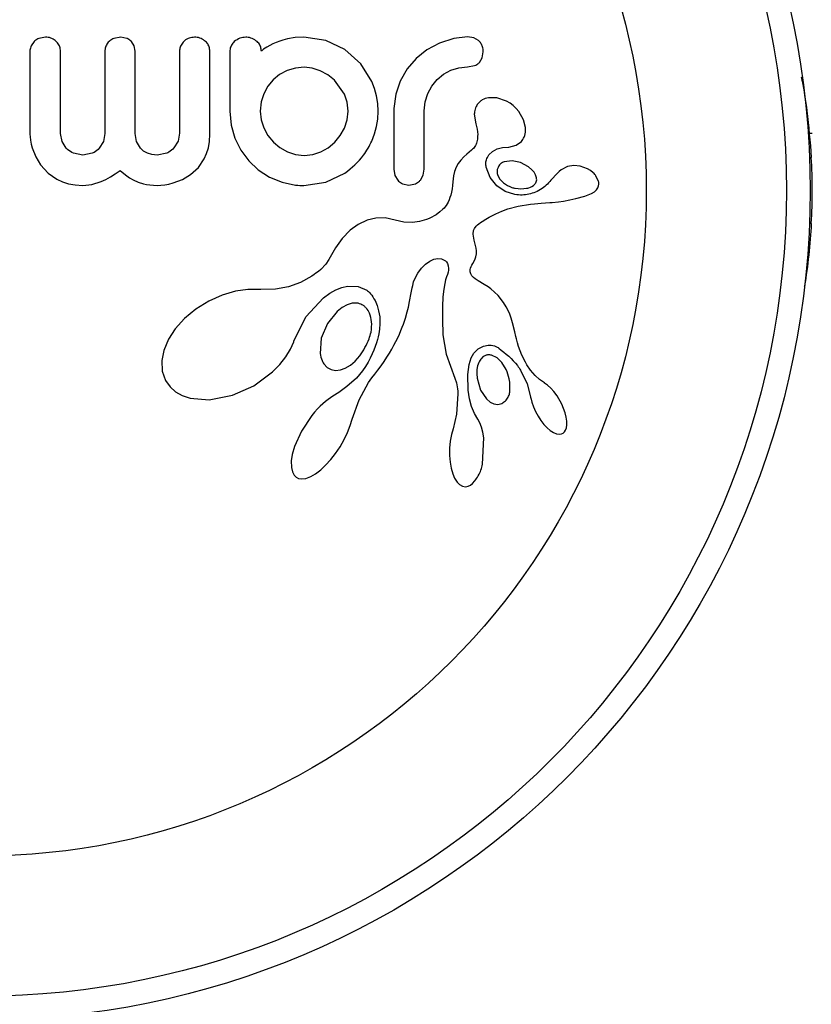
# Model space of a CAD drawing. Units: millimetres. Extents: x 125 to 567, y 118 to 714.
# Drawn here: x 372 to 375, y 419 to 423 of the extents above; entities that cross this region are included whole.
import ezdxf

# ---------------------------------------------------------------- set-up
doc = ezdxf.new("R2010")
doc.units = ezdxf.units.MM
doc.layers.add('CONTOUR', color=7, linetype='Continuous')

msp = doc.modelspace()

# ---------------------------------------------------------------- linework, layer by layer
at = {"layer": 'CONTOUR'}
for p, q in [((372.52, 422.58582), (372.50991, 422.57122)), ((372.5577, 422.59978), (372.53609, 422.59591)), ((372.80535, 422.59978), (372.78288, 422.59586)), ((372.82508, 422.59597), (372.80535, 422.59978)), ((372.84935, 422.5714), (372.8401, 422.58582)), ((373.31629, 422.58234), (373.30505, 422.5776)), ((373.32822, 422.58667), (373.31629, 422.58234)), ((373.33824, 422.58995), (373.32822, 422.58667)), ((373.35337, 422.5947), (373.33824, 422.58995)), ((373.37864, 422.59843), (373.35337, 422.5947)), ((373.40773, 422.59978), (373.37864, 422.59843)), ((373.47986, 422.58911), (373.40773, 422.59978)), ((373.54263, 422.55897), (373.47986, 422.58911)), ((373.85317, 422.58063), (373.81166, 422.55798)), ((373.90024, 422.59585), (373.85317, 422.58063)), ((373.94628, 422.60077), (373.90024, 422.59585)), ((373.96636, 422.59751), (373.94628, 422.60077)), ((373.98165, 422.58896), (373.96636, 422.59751)), ((372.85266, 422.55396), (372.84935, 422.5714)), ((373.27128, 422.55732), (373.26785, 422.5537)), ((373.27518, 422.56068), (373.27128, 422.55732)), ((373.27984, 422.56397), (373.27518, 422.56068)), ((373.28596, 422.56753), (373.27984, 422.56397)), ((373.30505, 422.5776), (373.28596, 422.56753)), ((373.59451, 422.51196), (373.54263, 422.55897)), ((373.81166, 422.55798), (373.77667, 422.52976)), ((373.99415, 422.53182), (373.99763, 422.55144)), ((373.77667, 422.52976), (373.74745, 422.49569)), ((373.98499, 422.51696), (373.99415, 422.53182)), ((373.35288, 422.49005), (373.32772, 422.47664)), ((373.38025, 422.49834), (373.35288, 422.49005)), ((373.40877, 422.50114), (373.38025, 422.49834)), ((373.43519, 422.49828), (373.40877, 422.50114)), ((373.46161, 422.48953), (373.43519, 422.49828)), ((373.48593, 422.47599), (373.46161, 422.48953)), ((373.63122, 422.45382), (373.59451, 422.51196)), ((373.74745, 422.49569), (373.72432, 422.45578)), ((373.86718, 422.47771), (373.89142, 422.49105)), ((373.89142, 422.49105), (373.91764, 422.49926)), ((373.91764, 422.49926), (373.94628, 422.50212)), ((373.94628, 422.50212), (373.96923, 422.50637)), ((373.30658, 422.45932), (373.28914, 422.43831)), ((373.32772, 422.47664), (373.30658, 422.45932)), ((373.50789, 422.45833), (373.48593, 422.47599)), ((373.54061, 422.41254), (373.50789, 422.45833)), ((373.64019, 422.43094), (373.63122, 422.45382)), ((373.72432, 422.45578), (373.70953, 422.41253)), ((373.82867, 422.43925), (373.84614, 422.46036)), ((373.84614, 422.46036), (373.86718, 422.47771)), ((373.28914, 422.43831), (373.27537, 422.41353)), ((373.64683, 422.40695), (373.64019, 422.43094)), ((373.81492, 422.41456), (373.82867, 422.43925)), ((373.26686, 422.3868), (373.2638, 422.35617)), ((373.27537, 422.41353), (373.26686, 422.3868)), ((373.54958, 422.38564), (373.54061, 422.41254)), ((373.5527, 422.35617), (373.54958, 422.38564)), ((373.65095, 422.38208), (373.64683, 422.40695)), ((373.70953, 422.41253), (373.7037, 422.36519)), ((373.80336, 422.35718), (373.80641, 422.38772)), ((373.80641, 422.38772), (373.81492, 422.41456)), ((374.04196, 422.40061), (374.01452, 422.40081)), ((374.07363, 422.38956), (374.04196, 422.40061)), ((374.0857, 422.38238), (374.07363, 422.38956)), ((373.16415, 422.35617), (373.16841, 422.31056)), ((373.2638, 422.35617), (373.26669, 422.32846)), ((373.54975, 422.32765), (373.5527, 422.35617)), ((373.65093, 422.33026), (373.65235, 422.35617)), ((373.65235, 422.35617), (373.65095, 422.38208)), ((374.09579, 422.37477), (374.0857, 422.38238)), ((374.1054, 422.36583), (374.09579, 422.37477)), ((374.1141, 422.35586), (374.1054, 422.36583)), ((374.13021, 422.3286), (374.1141, 422.35586)), ((373.26669, 422.32846), (373.27537, 422.30128)), ((373.54113, 422.30079), (373.54975, 422.32765)), ((373.64683, 422.30583), (373.65093, 422.33026)), ((373.96806, 422.34652), (373.97354, 422.31499)), ((374.13669, 422.30251), (374.13021, 422.3286)), ((373.16841, 422.31056), (373.18075, 422.26811)), ((373.27537, 422.30128), (373.28922, 422.27626)), ((373.52735, 422.27611), (373.54113, 422.30079)), ((373.64034, 422.28248), (373.64683, 422.30583)), ((373.97354, 422.31499), (373.97332, 422.3151)), ((372.50637, 422.2807), (372.50677, 422.27179)), ((372.50677, 422.27179), (372.50816, 422.26071)), ((372.50816, 422.26071), (372.51058, 422.24848)), ((372.61193, 422.25712), (372.60703, 422.28369)), ((372.6257, 422.23482), (372.61193, 422.25712)), ((372.74812, 422.25715), (372.73446, 422.23482)), ((372.75298, 422.28369), (372.74812, 422.25715)), ((372.85737, 422.2564), (372.85266, 422.28369)), ((372.87002, 422.23482), (372.85737, 422.2564)), ((372.9938, 422.25825), (372.98022, 422.23566)), ((372.99859, 422.28466), (372.9938, 422.25825)), ((373.09327, 422.23628), (373.09693, 422.25729)), ((373.09693, 422.25729), (373.09824, 422.2807)), ((373.18075, 422.26811), (373.20054, 422.22839)), ((373.28922, 422.27626), (373.30711, 422.25502)), ((373.50939, 422.25449), (373.52735, 422.27611)), ((373.63122, 422.25848), (373.64034, 422.28248)), ((374.10551, 422.24457), (374.12283, 422.257)), ((375.07977, 422.28341), (375.06914, 422.28341)), ((372.51058, 422.24848), (372.51405, 422.23567)), ((372.51405, 422.23567), (372.5258, 422.20597)), ((372.88028, 422.22548), (372.87002, 422.23482)), ((372.89258, 422.21846), (372.88028, 422.22548)), ((373.08747, 422.21719), (373.09327, 422.23628)), ((373.20054, 422.22839), (373.22604, 422.1936)), ((373.30711, 422.25502), (373.32845, 422.23748)), ((373.32845, 422.23748), (373.35337, 422.2233)), ((373.46362, 422.22275), (373.48766, 422.23633)), ((373.48766, 422.23633), (373.50939, 422.25449)), ((373.95879, 422.22812), (373.94344, 422.21556)), ((374.0275, 422.22363), (374.04336, 422.23224)), ((374.04336, 422.23224), (374.06058, 422.23697)), ((374.06058, 422.23697), (374.08181, 422.23867)), ((374.08165, 422.23876), (374.10551, 422.24457)), ((374.0817, 422.23876), (374.08165, 422.23876)), ((374.08181, 422.23867), (374.0817, 422.23876)), ((372.5258, 422.20597), (372.54135, 422.17996)), ((372.68054, 422.21222), (372.64912, 422.21844)), ((372.71127, 422.2184), (372.68054, 422.21222)), ((372.90734, 422.21391), (372.89258, 422.21846)), ((372.92514, 422.21222), (372.90734, 422.21391)), ((372.9566, 422.21864), (372.92514, 422.21222)), ((373.06046, 422.17187), (373.07967, 422.19978)), ((373.07967, 422.19978), (373.08747, 422.21719)), ((373.22604, 422.1936), (373.25728, 422.16396)), ((373.35337, 422.2233), (373.38022, 422.21428)), ((373.38022, 422.21428), (373.40877, 422.21119)), ((373.40877, 422.21119), (373.43725, 422.21416)), ((373.43725, 422.21416), (373.46362, 422.22275)), ((373.92328, 422.19545), (373.91555, 422.18499)), ((373.93399, 422.20696), (373.92328, 422.19545)), ((373.94344, 422.21556), (373.93399, 422.20696)), ((374.01627, 422.21275), (374.0275, 422.22363)), ((374.09291, 422.19321), (374.06651, 422.19001)), ((374.12014, 422.18744), (374.09291, 422.19321)), ((375.07674, 422.20424), (375.07084, 422.20185)), ((372.54135, 422.17996), (372.56593, 422.15269)), ((372.78712, 422.15005), (372.80331, 422.16188)), ((372.80331, 422.16188), (372.82111, 422.14681)), ((373.03429, 422.14805), (373.06046, 422.17187)), ((373.25728, 422.16396), (373.29449, 422.13972)), ((373.7037, 422.16559), (373.70719, 422.14519)), ((373.79999, 422.14594), (373.80336, 422.16559)), ((373.90872, 422.17251), (373.90352, 422.15864)), ((373.91555, 422.18499), (373.90872, 422.17251)), ((374.02078, 422.13851), (374.00713, 422.17254)), ((374.1464, 422.1734), (374.12014, 422.18744)), ((374.15741, 422.16419), (374.1464, 422.1734)), ((374.16459, 422.15595), (374.15741, 422.16419)), ((374.25434, 422.16421), (374.24679, 422.15818)), ((374.27418, 422.17447), (374.25434, 422.16421)), ((374.29506, 422.17837), (374.27418, 422.17447)), ((374.31643, 422.17617), (374.29506, 422.17837)), ((374.34065, 422.16717), (374.31643, 422.17617)), ((374.35053, 422.16127), (374.34065, 422.16717)), ((374.35932, 422.15425), (374.35053, 422.16127)), ((372.56593, 422.15269), (372.59471, 422.13258)), ((372.59471, 422.13258), (372.61304, 422.1242)), ((372.7409, 422.12488), (372.75596, 422.13164)), ((372.75596, 422.13164), (372.77185, 422.1403)), ((372.77185, 422.1403), (372.78712, 422.15005)), ((372.82111, 422.14681), (372.83371, 422.13779)), ((372.83371, 422.13779), (372.84582, 422.13067)), ((372.84582, 422.13067), (372.86215, 422.12331)), ((372.97761, 422.12061), (373.00814, 422.13243)), ((373.00814, 422.13243), (373.03429, 422.14805)), ((373.29449, 422.13972), (373.33571, 422.12263)), ((373.47993, 422.12309), (373.54263, 422.1528)), ((373.70719, 422.14519), (373.71652, 422.12925)), ((373.79079, 422.12999), (373.79999, 422.14594)), ((373.90006, 422.1435), (373.89793, 422.12429)), ((373.90352, 422.15864), (373.90006, 422.1435)), ((374.04262, 422.11143), (374.02078, 422.13851)), ((374.04436, 422.14859), (374.0509, 422.13464)), ((374.0509, 422.13464), (374.06419, 422.1206)), ((374.16981, 422.14696), (374.16459, 422.15595)), ((374.17282, 422.13769), (374.16981, 422.14696)), ((374.22409, 422.13358), (374.22402, 422.13361)), ((374.23708, 422.14865), (374.22409, 422.13358)), ((374.24679, 422.15818), (374.23708, 422.14865)), ((374.36238, 422.15128), (374.35932, 422.15425)), ((374.36505, 422.14838), (374.36238, 422.15128)), ((374.36704, 422.14597), (374.36505, 422.14838)), ((374.36844, 422.14403), (374.36704, 422.14597)), ((374.3768, 422.12578), (374.36844, 422.14403)), ((372.61304, 422.1242), (372.63316, 422.11796)), ((372.63316, 422.11796), (372.65554, 422.11397)), ((372.65554, 422.11397), (372.68054, 422.11255)), ((372.68054, 422.11255), (372.70964, 422.1155)), ((372.70964, 422.1155), (372.7409, 422.12488)), ((372.86215, 422.12331), (372.87973, 422.11781)), ((372.87973, 422.11781), (372.88998, 422.1156)), ((372.88998, 422.1156), (372.90085, 422.11396)), ((372.90085, 422.11396), (372.91258, 422.11292)), ((372.91258, 422.11292), (372.92514, 422.11255)), ((372.92514, 422.11255), (372.93691, 422.11301)), ((372.93691, 422.11301), (372.94988, 422.11447)), ((372.94988, 422.11447), (372.96372, 422.11702)), ((372.96372, 422.11702), (372.97761, 422.12061)), ((373.33571, 422.12263), (373.37955, 422.11356)), ((373.37955, 422.11356), (373.38777, 422.11276)), ((373.38777, 422.11276), (373.39366, 422.11255)), ((373.40773, 422.11255), (373.47993, 422.12309)), ((373.73221, 422.11785), (373.75304, 422.11356)), ((373.75304, 422.11356), (373.77468, 422.11807)), ((373.8953, 422.10069), (373.89326, 422.09037)), ((373.89687, 422.11197), (373.8953, 422.10069)), ((373.89793, 422.12429), (373.89687, 422.11197)), ((374.0697, 422.09296), (374.04262, 422.11143)), ((374.14778, 422.10472), (374.15245, 422.10645)), ((374.15245, 422.10645), (374.15781, 422.10913)), ((374.15781, 422.10913), (374.16231, 422.11209)), ((374.36336, 422.09184), (374.36984, 422.09763)), ((374.36984, 422.09763), (374.37457, 422.10441)), ((374.37457, 422.10441), (374.37716, 422.11157)), ((373.88504, 422.06469), (373.88187, 422.05788)), ((373.88808, 422.07245), (373.88504, 422.06469)), ((373.89082, 422.08093), (373.88808, 422.07245)), ((373.89326, 422.09037), (373.89082, 422.08093)), ((374.10145, 422.08252), (374.0697, 422.09296)), ((374.26184, 422.06095), (374.28252, 422.06458)), ((374.28252, 422.06458), (374.30196, 422.06899)), ((374.30196, 422.06899), (374.33129, 422.07715)), ((374.33129, 422.07715), (374.34294, 422.08142)), ((374.34294, 422.08142), (374.35392, 422.08625)), ((374.35392, 422.08625), (374.36336, 422.09184)), ((373.86514, 422.03388), (373.85506, 422.02509)), ((373.86845, 422.03751), (373.86514, 422.03388)), ((373.87167, 422.04148), (373.86845, 422.03751)), ((373.87515, 422.04634), (373.87167, 422.04148)), ((373.87848, 422.05165), (373.87515, 422.04634)), ((373.88187, 422.05788), (373.87848, 422.05165)), ((374.05896, 422.02824), (374.07896, 422.03558)), ((374.07896, 422.03558), (374.1124, 422.04453)), ((374.1124, 422.04453), (374.15276, 422.05091)), ((374.15276, 422.05091), (374.16639, 422.05224)), ((374.16639, 422.05224), (374.18829, 422.05395)), ((374.18829, 422.05395), (374.21638, 422.05598)), ((374.21638, 422.05598), (374.2243, 422.05662)), ((374.2243, 422.05662), (374.24498, 422.0587)), ((374.24498, 422.0587), (374.26184, 422.06095)), ((373.61526, 421.99827), (373.58576, 421.98402)), ((373.64438, 422.00527), (373.61526, 421.99827)), ((373.67527, 422.00546), (373.64438, 422.00527)), ((373.70751, 421.99819), (373.67527, 422.00546)), ((373.73628, 421.99131), (373.70751, 421.99819)), ((373.81115, 422.00027), (373.78793, 421.99335)), ((373.82007, 422.00397), (373.81115, 422.00027)), ((373.82888, 422.00823), (373.82007, 422.00397)), ((373.83579, 422.01202), (373.82888, 422.00823)), ((373.84242, 422.01605), (373.83579, 422.01202)), ((373.85506, 422.02509), (373.84242, 422.01605)), ((373.99451, 421.99431), (374.006, 422.00148)), ((374.006, 422.00148), (374.01708, 422.00795)), ((374.01708, 422.00795), (374.02798, 422.01387)), ((374.02798, 422.01387), (374.03859, 422.0192)), ((374.03859, 422.0192), (374.05896, 422.02824)), ((373.55988, 421.96478), (373.53352, 421.93761)), ((373.58576, 421.98402), (373.55988, 421.96478)), ((373.76495, 421.99017), (373.73628, 421.99131)), ((373.78793, 421.99335), (373.76495, 421.99017)), ((373.96568, 421.96386), (373.96901, 421.97132)), ((373.96901, 421.97132), (373.97472, 421.97898)), ((373.97472, 421.97898), (373.97842, 421.98268)), ((373.97842, 421.98268), (373.98308, 421.9866)), ((373.98308, 421.9866), (373.9882, 421.99031)), ((373.9882, 421.99031), (373.99451, 421.99431)), ((375.07084, 421.98996), (375.07674, 421.98758)), ((373.53352, 421.93761), (373.51122, 421.90728)), ((373.96427, 421.95235), (373.96568, 421.96386)), ((373.96745, 421.93272), (373.96427, 421.95235)), ((373.97385, 421.90653), (373.96745, 421.93272)), ((373.51122, 421.90728), (373.48953, 421.86922)), ((373.97504, 421.89785), (373.97385, 421.90653)), ((373.48953, 421.86922), (373.47953, 421.85353)), ((373.82156, 421.86334), (373.8355, 421.86947)), ((373.8355, 421.86947), (373.84791, 421.87188)), ((373.84791, 421.87188), (373.86002, 421.87098)), ((373.86002, 421.87098), (373.86949, 421.86707)), ((373.96965, 421.86747), (373.97328, 421.87808)), ((373.97328, 421.87808), (373.97489, 421.88768)), ((373.97489, 421.88768), (373.97504, 421.89785)), ((373.46274, 421.83588), (373.4557, 421.82994)), ((373.47953, 421.85353), (373.46274, 421.83588)), ((373.78242, 421.82395), (373.79468, 421.8407)), ((373.79468, 421.8407), (373.80808, 421.85398)), ((373.80808, 421.85398), (373.82156, 421.86334)), ((373.86949, 421.86707), (373.87312, 421.86462)), ((373.87312, 421.86462), (373.8768, 421.86078)), ((373.8768, 421.86078), (373.8798, 421.85595)), ((373.8798, 421.85595), (373.88235, 421.84846)), ((373.88235, 421.84846), (373.88322, 421.83906)), ((373.88322, 421.83906), (373.88283, 421.83338)), ((373.95444, 421.82825), (373.95486, 421.83633)), ((373.95486, 421.83633), (373.95597, 421.84059)), ((373.95597, 421.84059), (373.95787, 421.84556)), ((373.95787, 421.84556), (373.96027, 421.85045)), ((373.96027, 421.85045), (373.96367, 421.85625)), ((373.96367, 421.85625), (373.96965, 421.86747)), ((373.43383, 421.81416), (373.39612, 421.79322)), ((373.44177, 421.81956), (373.43383, 421.81416)), ((373.44731, 421.82351), (373.44177, 421.81956)), ((373.4557, 421.82994), (373.44731, 421.82351)), ((373.76855, 421.79536), (373.77152, 421.80321)), ((373.77152, 421.80321), (373.78242, 421.82395)), ((373.87705, 421.81196), (373.87377, 421.80177)), ((373.87988, 421.81993), (373.87705, 421.81196)), ((373.88173, 421.82691), (373.87988, 421.81993)), ((373.88283, 421.83338), (373.88173, 421.82691)), ((373.95623, 421.82129), (373.95444, 421.82825)), ((373.95959, 421.81568), (373.95623, 421.82129)), ((373.96573, 421.80926), (373.95959, 421.81568)), ((373.97137, 421.80486), (373.96573, 421.80926)), ((373.98136, 421.79831), (373.97137, 421.80486)), ((373.22356, 421.7707), (373.18202, 421.76449)), ((373.26092, 421.77061), (373.22356, 421.7707)), ((373.26626, 421.77032), (373.26092, 421.77061)), ((373.31404, 421.77136), (373.26626, 421.77032)), ((373.35675, 421.7791), (373.31404, 421.77136)), ((373.39612, 421.79322), (373.35675, 421.7791)), ((373.51258, 421.76892), (373.53259, 421.77666)), ((373.53259, 421.77666), (373.5511, 421.78087)), ((373.5511, 421.78087), (373.5864, 421.77995)), ((373.5864, 421.77995), (373.61482, 421.76806)), ((373.76064, 421.75972), (373.76363, 421.77574)), ((373.76363, 421.77574), (373.76538, 421.78387)), ((373.76538, 421.78387), (373.76855, 421.79536)), ((373.86777, 421.77153), (373.86511, 421.74656)), ((373.87084, 421.78962), (373.86777, 421.77153)), ((373.87377, 421.80177), (373.87084, 421.78962)), ((374.00109, 421.78657), (373.98136, 421.79831)), ((374.01356, 421.77867), (374.00109, 421.78657)), ((374.02289, 421.77213), (374.01356, 421.77867)), ((374.04683, 421.75079), (374.02289, 421.77213)), ((373.13893, 421.75168), (373.09512, 421.73193)), ((373.18202, 421.76449), (373.13893, 421.75168)), ((373.41383, 421.68033), (373.47177, 421.74313)), ((373.47177, 421.74313), (373.49274, 421.75808)), ((373.49274, 421.75808), (373.51258, 421.76892)), ((373.61482, 421.76806), (373.61726, 421.76623)), ((373.61726, 421.76623), (373.62036, 421.76347)), ((373.62036, 421.76347), (373.62359, 421.76018)), ((373.62359, 421.76018), (373.62708, 421.75616)), ((373.62708, 421.75616), (373.63072, 421.75144)), ((373.63072, 421.75144), (373.63435, 421.74616)), ((373.63435, 421.74616), (373.63807, 421.74007)), ((373.63807, 421.74007), (373.64158, 421.73353)), ((373.75532, 421.7306), (373.76064, 421.75972)), ((373.86511, 421.74656), (373.86338, 421.7138)), ((374.06462, 421.72756), (374.04683, 421.75079)), ((373.09512, 421.73193), (373.05204, 421.70518)), ((373.53358, 421.7114), (373.51646, 421.69801)), ((373.54949, 421.71992), (373.53358, 421.7114)), ((373.56584, 421.7248), (373.54949, 421.71992)), ((373.58026, 421.72558), (373.56584, 421.7248)), ((373.64158, 421.73353), (373.64834, 421.71775)), ((373.64834, 421.71775), (373.65341, 421.70057)), ((373.74745, 421.69633), (373.75144, 421.71246)), ((373.75144, 421.71246), (373.75532, 421.7306)), ((373.86338, 421.7138), (373.86313, 421.67231)), ((374.07267, 421.71375), (374.06462, 421.72756)), ((374.07931, 421.70067), (374.07267, 421.71375)), ((373.01533, 421.6749), (372.98442, 421.64096)), ((373.05204, 421.70518), (373.01533, 421.6749)), ((373.37484, 421.5999), (373.41383, 421.68033)), ((373.51646, 421.69801), (373.48469, 421.65876)), ((373.65341, 421.70057), (373.65684, 421.67983)), ((373.65684, 421.67983), (373.65765, 421.65763)), ((373.73507, 421.65677), (373.74168, 421.67637)), ((373.74168, 421.67637), (373.74745, 421.69633)), ((374.08457, 421.68866), (374.07931, 421.70067)), ((374.08916, 421.67633), (374.08457, 421.68866)), ((374.09381, 421.66092), (374.08916, 421.67633)), ((373.48469, 421.65876), (373.46474, 421.61069)), ((373.65765, 421.65763), (373.65632, 421.63979)), ((373.72658, 421.63495), (373.73099, 421.64589)), ((373.73099, 421.64589), (373.73507, 421.65677)), ((373.86313, 421.67231), (373.86489, 421.62116)), ((374.1011, 421.63092), (374.09381, 421.66092)), ((372.98442, 421.64096), (372.96211, 421.6071)), ((373.46474, 421.61069), (373.46074, 421.55999)), ((373.6519, 421.61507), (373.64949, 421.60543)), ((373.65389, 421.62443), (373.6519, 421.61507)), ((373.65526, 421.63229), (373.65389, 421.62443)), ((373.65632, 421.63979), (373.65526, 421.63229)), ((373.71023, 421.59954), (373.71622, 421.61174)), ((373.71622, 421.61174), (373.7216, 421.62342)), ((373.7216, 421.62342), (373.72658, 421.63495)), ((373.86489, 421.62116), (373.87519, 421.55807)), ((374.10452, 421.616), (374.1011, 421.63092)), ((374.10656, 421.60765), (374.10452, 421.616)), ((372.96211, 421.6071), (372.94631, 421.57005)), ((373.36326, 421.57396), (373.37425, 421.5983)), ((373.37425, 421.5983), (373.37432, 421.59823)), ((373.37432, 421.59823), (373.37484, 421.5999)), ((373.64251, 421.58324), (373.63777, 421.57086)), ((373.64627, 421.59443), (373.64251, 421.58324)), ((373.64949, 421.60543), (373.64627, 421.59443)), ((373.69662, 421.57425), (373.70374, 421.58712)), ((373.70374, 421.58712), (373.71023, 421.59954)), ((373.98099, 421.57501), (373.99818, 421.58403)), ((374.11021, 421.59437), (374.10656, 421.60765)), ((374.11395, 421.58255), (374.11021, 421.59437)), ((374.11904, 421.56858), (374.11395, 421.58255)), ((372.94631, 421.57005), (372.9398, 421.53658)), ((373.32835, 421.52386), (373.34763, 421.54844)), ((373.34763, 421.54844), (373.36326, 421.57396)), ((373.57609, 421.53485), (373.59137, 421.55189)), ((373.6258, 421.54483), (373.61844, 421.53124)), ((373.63236, 421.55836), (373.6258, 421.54483)), ((373.63777, 421.57086), (373.63236, 421.55836)), ((373.67148, 421.53359), (373.68053, 421.54751)), ((373.68053, 421.54751), (373.68891, 421.56108)), ((373.68891, 421.56108), (373.69662, 421.57425)), ((373.87519, 421.55807), (373.9044, 421.4789)), ((373.95132, 421.52418), (373.9583, 421.54556)), ((373.9583, 421.54556), (373.96705, 421.56095)), ((373.96705, 421.56095), (373.98099, 421.57501)), ((374.04339, 421.54525), (374.02499, 421.55433)), ((374.05888, 421.53005), (374.04339, 421.54525)), ((374.12494, 421.55451), (374.11904, 421.56858)), ((374.12846, 421.54689), (374.12494, 421.55451)), ((374.13232, 421.53905), (374.12846, 421.54689)), ((372.9398, 421.53658), (372.94185, 421.50182)), ((373.30463, 421.49952), (373.32835, 421.52386)), ((373.47276, 421.52625), (373.48393, 421.51412)), ((373.48393, 421.51412), (373.49695, 421.50694)), ((373.52755, 421.50611), (373.54319, 421.51163)), ((373.54319, 421.51163), (373.5604, 421.52175)), ((373.5604, 421.52175), (373.57609, 421.53485)), ((373.60976, 421.51681), (373.60014, 421.50236)), ((373.61844, 421.53124), (373.60976, 421.51681)), ((373.65119, 421.50464), (373.66171, 421.51931)), ((373.66171, 421.51931), (373.67148, 421.53359)), ((373.94688, 421.49051), (373.95132, 421.52418)), ((373.97904, 421.51957), (373.97662, 421.50689)), ((373.98282, 421.53018), (373.97904, 421.51957)), ((374.07277, 421.50724), (374.05888, 421.53005)), ((374.13656, 421.53091), (374.13232, 421.53905)), ((374.14123, 421.52245), (374.13656, 421.53091)), ((374.15315, 421.5045), (374.14123, 421.52245)), ((372.94185, 421.50182), (372.95273, 421.4714)), ((373.24326, 421.45397), (373.30463, 421.49952)), ((373.49695, 421.50694), (373.51097, 421.50439)), ((373.51097, 421.50439), (373.52755, 421.50611)), ((373.60014, 421.50236), (373.58055, 421.47892)), ((373.62028, 421.46465), (373.63064, 421.47926)), ((373.63064, 421.47926), (373.64085, 421.49198)), ((373.64085, 421.49198), (373.65119, 421.50464)), ((373.94834, 421.43942), (373.94688, 421.49051)), ((373.97662, 421.50689), (373.97593, 421.49328)), ((373.97593, 421.49328), (373.97708, 421.47824)), ((374.12021, 421.50477), (374.14219, 421.45996)), ((374.1683, 421.48737), (374.15315, 421.5045)), ((374.18285, 421.47446), (374.1683, 421.48737)), ((372.95273, 421.4714), (372.96719, 421.45063)), ((372.96719, 421.45063), (372.98551, 421.43421)), ((373.17294, 421.42227), (373.24326, 421.45397)), ((373.549, 421.45084), (373.52302, 421.43198)), ((373.58055, 421.47892), (373.549, 421.45084)), ((373.58889, 421.40771), (373.62028, 421.46465)), ((373.9044, 421.4789), (373.90934, 421.46311)), ((373.90934, 421.46311), (373.91092, 421.457)), ((373.91092, 421.457), (373.91212, 421.45067)), ((373.91212, 421.45067), (373.91303, 421.44381)), ((373.97708, 421.47824), (373.98849, 421.4391)), ((374.14219, 421.45996), (374.15425, 421.41347)), ((374.19905, 421.46289), (374.18285, 421.47446)), ((374.19905, 421.46268), (374.19905, 421.46289)), ((374.20874, 421.45603), (374.19905, 421.46268)), ((374.21963, 421.44629), (374.20874, 421.45603)), ((372.98551, 421.43421), (373.00663, 421.42224)), ((373.00663, 421.42224), (373.03367, 421.41306)), ((373.09603, 421.40738), (373.17294, 421.42227)), ((373.50327, 421.41924), (373.49521, 421.41403)), ((373.52302, 421.43198), (373.50327, 421.41924)), ((373.91392, 421.42673), (373.9099, 421.36081)), ((373.91303, 421.44381), (373.91364, 421.43607)), ((373.91364, 421.43607), (373.91392, 421.42673)), ((373.95255, 421.41096), (373.94834, 421.43942)), ((373.98849, 421.4391), (374.00777, 421.41051)), ((374.22983, 421.43502), (374.21963, 421.44629)), ((374.2402, 421.42115), (374.22983, 421.43502)), ((374.2564, 421.39292), (374.2402, 421.42115)), ((373.03367, 421.41306), (373.09603, 421.40738)), ((373.46074, 421.3863), (373.45182, 421.37742)), ((373.46996, 421.39467), (373.46074, 421.3863)), ((373.47853, 421.40179), (373.46996, 421.39467)), ((373.48731, 421.40849), (373.47853, 421.40179)), ((373.49521, 421.41403), (373.48731, 421.40849)), ((373.5663, 421.34379), (373.58889, 421.40771)), ((373.95942, 421.3856), (373.95255, 421.41096)), ((373.96921, 421.36207), (373.95942, 421.3856)), ((374.00777, 421.41051), (374.02046, 421.39985)), ((374.02046, 421.39985), (374.03225, 421.39421)), ((374.03225, 421.39421), (374.04565, 421.39257)), ((374.04565, 421.39257), (374.05829, 421.3958)), ((374.1544, 421.4135), (374.15775, 421.3996)), ((374.15775, 421.3996), (374.16285, 421.38454)), ((374.16285, 421.38454), (374.16954, 421.36922)), ((374.2673, 421.36429), (374.2564, 421.39292)), ((373.43354, 421.35638), (373.39931, 421.30482)), ((373.4425, 421.36721), (373.43354, 421.35638)), ((373.45182, 421.37742), (373.4425, 421.36721)), ((373.9099, 421.36081), (373.8987, 421.31202)), ((373.98026, 421.34379), (373.96921, 421.36207)), ((374.16954, 421.36922), (374.17774, 421.35405)), ((374.17774, 421.35405), (374.18737, 421.33915)), ((374.27076, 421.34992), (374.2673, 421.36429)), ((374.27245, 421.33753), (374.27076, 421.34992)), ((373.55127, 421.30015), (373.56012, 421.32313)), ((373.56012, 421.32313), (373.56613, 421.34385)), ((373.98624, 421.33224), (373.98013, 421.34365)), ((373.9919, 421.31732), (373.98624, 421.33224)), ((373.99607, 421.30127), (373.9919, 421.31732)), ((374.18737, 421.33915), (374.19731, 421.32636)), ((374.19731, 421.32636), (374.20805, 421.31499)), ((374.27109, 421.31501), (374.27257, 421.32476)), ((374.27257, 421.32476), (374.27245, 421.33753)), ((373.39931, 421.30482), (373.37669, 421.25374)), ((373.54009, 421.27679), (373.55127, 421.30015)), ((373.89322, 421.29295), (373.88901, 421.27115)), ((373.89888, 421.312), (373.89322, 421.29295)), ((373.8987, 421.31202), (373.89888, 421.312)), ((373.99913, 421.28232), (373.99607, 421.30127)), ((374.20805, 421.31499), (374.21803, 421.3065)), ((374.21803, 421.3065), (374.22892, 421.29951)), ((374.22892, 421.29951), (374.23799, 421.29571)), ((374.23799, 421.29571), (374.24769, 421.2941)), ((374.24769, 421.2941), (374.2553, 421.29522)), ((374.2553, 421.29522), (374.26063, 421.29779)), ((374.26063, 421.29779), (374.26533, 421.30208)), ((374.26533, 421.30208), (374.26848, 421.30727)), ((374.26848, 421.30727), (374.27109, 421.31501)), ((373.37669, 421.25374), (373.36948, 421.22814)), ((373.51173, 421.23108), (373.52656, 421.25323)), ((373.52656, 421.25323), (373.54009, 421.27679)), ((373.88901, 421.27115), (373.88671, 421.24805)), ((373.99548, 421.19573), (373.99913, 421.28232)), ((373.36948, 421.22814), (373.36622, 421.20711)), ((373.49602, 421.21095), (373.51173, 421.23108)), ((373.88671, 421.24805), (373.8865, 421.22439)), ((373.8865, 421.22439), (373.8883, 421.20211)), ((373.36622, 421.20711), (373.36633, 421.18549)), ((373.46308, 421.17754), (373.47916, 421.19244)), ((373.47916, 421.19244), (373.49602, 421.21095)), ((373.8883, 421.20211), (373.89176, 421.18261)), ((373.36633, 421.18549), (373.36979, 421.17035)), ((373.36979, 421.17035), (373.37542, 421.15968)), ((373.37542, 421.15968), (373.38203, 421.15299)), ((373.41399, 421.14934), (373.43054, 421.15557)), ((373.43054, 421.15557), (373.44554, 421.16425)), ((373.44554, 421.16425), (373.46308, 421.17754)), ((373.89176, 421.18261), (373.89709, 421.16425)), ((373.89709, 421.16425), (373.90328, 421.15)), ((373.38203, 421.15299), (373.39025, 421.14912)), ((373.39025, 421.14912), (373.40116, 421.14762)), ((373.40116, 421.14762), (373.41399, 421.14934)), ((373.90328, 421.15), (373.91155, 421.13709)), ((373.91155, 421.13709), (373.91965, 421.1289)), ((373.91965, 421.1289), (373.92968, 421.12328)), ((373.92968, 421.12328), (373.93946, 421.12168)), ((373.93946, 421.12168), (373.9475, 421.12305)), ((373.9475, 421.12305), (373.95529, 421.12663)), ((373.95529, 421.12663), (373.96239, 421.13208)), ((373.96239, 421.13208), (373.97009, 421.14065))]:
    msp.add_line(p, q, dxfattribs=at)
for radius in [2.7275, 2.64952, 2.18858]:
    msp.add_circle((372.3454, 422.09591), radius, dxfattribs=at)
msp.add_arc((373.14227, 422.09591), 1.9375, 356.79475, 3.20525, dxfattribs=at)
for points, knots in [([(372.53609, 422.59591), (372.53131, 422.59365), (372.52549, 422.59091), (372.52083, 422.58659), (372.52, 422.58582)], [0, 0, 0, 0, 0.8221597, 1, 1, 1, 1]), ([(372.59312, 422.58587), (372.58847, 422.58941), (372.57919, 422.59648), (372.56618, 422.59957), (372.55905, 422.59975), (372.5577, 422.59978)], [0, 0, 0, 0, 0.4476874, 0.8956525, 1, 1, 1, 1]), ([(372.60703, 422.55396), (372.60654, 422.55884), (372.60557, 422.56862), (372.59952, 422.57934), (372.59461, 422.58435), (372.59312, 422.58587)], [0, 0, 0, 0, 0.4105636, 0.8214149, 1, 1, 1, 1]), ([(372.76662, 422.58582), (372.76337, 422.58204), (372.75685, 422.57446), (372.75333, 422.56273), (372.75306, 422.55586), (372.75298, 422.55396)], [0, 0, 0, 0, 0.4195433, 0.8394501, 1, 1, 1, 1]), ([(372.78288, 422.59586), (372.77806, 422.59363), (372.77219, 422.59092), (372.76747, 422.58659), (372.76662, 422.58582)], [0, 0, 0, 0, 0.8207994, 1, 1, 1, 1]), ([(372.8401, 422.58582), (372.83647, 422.58901), (372.83186, 422.59307), (372.82627, 422.59546), (372.82508, 422.59597)], [0, 0, 0, 0, 0.7867944, 1, 1, 1, 1]), ([(373.01251, 422.58587), (373.00923, 422.58215), (373.00267, 422.57472), (372.99899, 422.56296), (372.99868, 422.55597), (372.99859, 422.55396)], [0, 0, 0, 0, 0.4153298, 0.8311299, 1, 1, 1, 1]), ([(373.04794, 422.59978), (373.042, 422.59919), (373.03013, 422.598), (373.01859, 422.59128), (373.01334, 422.58661), (373.01251, 422.58587)], [0, 0, 0, 0, 0.4564919, 0.9130561, 1, 1, 1, 1]), ([(373.08416, 422.5857), (373.07935, 422.58931), (373.06974, 422.59652), (373.05647, 422.59958), (373.04926, 422.59975), (373.04794, 422.59978)], [0, 0, 0, 0, 0.4496279, 0.8993106, 1, 1, 1, 1]), ([(373.09824, 422.5537), (373.09777, 422.55849), (373.09683, 422.56808), (373.09084, 422.57891), (373.08582, 422.58402), (373.08416, 422.5857)], [0, 0, 0, 0, 0.4008954, 0.8021306, 1, 1, 1, 1]), ([(373.17856, 422.58538), (373.17524, 422.58176), (373.1686, 422.57453), (373.16462, 422.56268), (373.16426, 422.55548), (373.16415, 422.55322)], [0, 0, 0, 0, 0.4068097, 0.8141733, 1, 1, 1, 1]), ([(373.21636, 422.59978), (373.20976, 422.59919), (373.19582, 422.59793), (373.18451, 422.58971), (373.17856, 422.58538)], [0, 0, 0, 0, 0.4736328, 1, 1, 1, 1]), ([(373.25361, 422.58555), (373.24855, 422.58926), (373.23842, 422.59667), (373.22479, 422.59961), (373.21751, 422.59976), (373.21636, 422.59978)], [0, 0, 0, 0, 0.4570229, 0.9139698, 1, 1, 1, 1]), ([(373.26785, 422.5537), (373.2674, 422.55838), (373.26649, 422.56773), (373.26056, 422.57859), (373.25544, 422.58372), (373.25361, 422.58555)], [0, 0, 0, 0, 0.39179, 0.7839197, 1, 1, 1, 1]), ([(373.99313, 422.57347), (373.99105, 422.57741), (373.98797, 422.58325), (373.9832, 422.58755), (373.98165, 422.58896)], [0, 0, 0, 0, 0.6735543, 1, 1, 1, 1]), ([(372.50991, 422.57122), (372.50835, 422.56648), (372.50649, 422.56082), (372.50639, 422.55492), (372.50637, 422.55396)], [0, 0, 0, 0, 0.8378256, 1, 1, 1, 1]), ([(372.50637, 422.55396), (372.50637, 422.50911), (372.50637, 422.41816), (372.50637, 422.32694), (372.50637, 422.2807)], [0, 0, 0, 0, 0.4931472, 1, 1, 1, 1]), ([(372.60703, 422.28369), (372.60703, 422.32941), (372.60703, 422.41964), (372.60703, 422.50959), (372.60703, 422.55396)], [0, 0, 0, 0, 0.5067305, 1, 1, 1, 1]), ([(372.75298, 422.55396), (372.75298, 422.50951), (372.75298, 422.41956), (372.75298, 422.32933), (372.75298, 422.28369)], [0, 0, 0, 0, 0.49418705, 1, 1, 1, 1]), ([(372.85266, 422.28369), (372.85266, 422.32923), (372.85266, 422.41947), (372.85266, 422.50941), (372.85266, 422.55396)], [0, 0, 0, 0, 0.504722, 1, 1, 1, 1]), ([(372.99859, 422.55396), (372.99859, 422.50937), (372.99859, 422.41975), (372.99859, 422.32984), (372.99859, 422.28466)], [0, 0, 0, 0, 0.4975722, 1, 1, 1, 1]), ([(373.09824, 422.2807), (373.09824, 422.32631), (373.09824, 422.41747), (373.09824, 422.50831), (373.09824, 422.5537)], [0, 0, 0, 0, 0.50037524, 1, 1, 1, 1]), ([(373.16415, 422.55322), (373.16415, 422.52026), (373.16415, 422.45466), (373.16415, 422.38889), (373.16415, 422.35617)], [0, 0, 0, 0, 0.5026253, 1, 1, 1, 1]), ([(373.99763, 422.55144), (373.99717, 422.55729), (373.99657, 422.56487), (373.99377, 422.57187), (373.99313, 422.57347)], [0, 0, 0, 0, 0.77194053, 1, 1, 1, 1]), ([(373.96923, 422.50637), (373.97381, 422.50861), (373.97956, 422.51143), (373.98407, 422.51603), (373.98499, 422.51696)], [0, 0, 0, 0, 0.7979104, 1, 1, 1, 1]), ([(375.04321, 422.46911), (375.04418, 422.46462), (375.05165, 422.43003), (375.0656, 422.34172), (375.07257, 422.25567), (375.07674, 422.20424)], [0, 0, 0, 0, 0.0566604, 0.4362311, 1, 1, 1, 1]), ([(373.99005, 422.3905), (373.98564, 422.38673), (373.97936, 422.38135), (373.97532, 422.37393), (373.97411, 422.37172)], [0, 0, 0, 0, 0.7022327, 1, 1, 1, 1]), ([(374.01452, 422.40081), (374.00756, 422.39893), (373.99891, 422.39659), (373.99149, 422.3915), (373.99005, 422.3905)], [0, 0, 0, 0, 0.80516718, 1, 1, 1, 1]), ([(373.7037, 422.36519), (373.7037, 422.33098), (373.7037, 422.26449), (373.7037, 422.19791), (373.7037, 422.16559)], [0, 0, 0, 0, 0.5146109, 1, 1, 1, 1]), ([(373.80336, 422.16559), (373.80336, 422.19636), (373.80336, 422.26027), (373.80336, 422.32408), (373.80336, 422.35718)], [0, 0, 0, 0, 0.4814408, 1, 1, 1, 1]), ([(373.97411, 422.37172), (373.97182, 422.36603), (373.96857, 422.35794), (373.96817, 422.34913), (373.96806, 422.34652)], [0, 0, 0, 0, 0.7038957, 1, 1, 1, 1]), ([(373.97332, 422.3151), (373.97622, 422.30328), (373.98071, 422.285), (373.97844, 422.26651), (373.97764, 422.25997)], [0, 0, 0, 0, 0.6461742, 1, 1, 1, 1]), ([(374.13398, 422.27661), (374.13552, 422.28356), (374.13741, 422.29212), (374.13681, 422.30086), (374.13669, 422.30251)], [0, 0, 0, 0, 0.8123794, 1, 1, 1, 1]), ([(373.54263, 422.1528), (373.56497, 422.17095), (373.60132, 422.20047), (373.6229, 422.24235), (373.63122, 422.25848)], [0, 0, 0, 0, 0.61467222, 1, 1, 1, 1]), ([(373.97764, 422.25997), (373.97617, 422.2545), (373.97323, 422.24359), (373.96524, 422.23352), (373.95996, 422.2291), (373.95879, 422.22812)], [0, 0, 0, 0, 0.4381518, 0.8756521, 1, 1, 1, 1]), ([(374.12283, 422.257), (374.12626, 422.26144), (374.13088, 422.26742), (374.13334, 422.27473), (374.13398, 422.27661)], [0, 0, 0, 0, 0.743015, 1, 1, 1, 1]), ([(372.64912, 422.21844), (372.64252, 422.22185), (372.63391, 422.2263), (372.62725, 422.23321), (372.6257, 422.23482)], [0, 0, 0, 0, 0.7668944, 1, 1, 1, 1]), ([(372.73446, 422.23482), (372.72902, 422.22977), (372.72197, 422.22321), (372.71326, 422.2193), (372.71127, 422.2184)], [0, 0, 0, 0, 0.7706927, 1, 1, 1, 1]), ([(372.98022, 422.23566), (372.97475, 422.23046), (372.96759, 422.22366), (372.95871, 422.2196), (372.9566, 422.21864)], [0, 0, 0, 0, 0.76325137, 1, 1, 1, 1]), ([(374.00713, 422.17254), (374.0064, 422.17712), (374.00532, 422.18394), (374.00658, 422.19064), (374.00699, 422.19284)], [0, 0, 0, 0, 0.6719833, 1, 1, 1, 1]), ([(374.00699, 422.19284), (374.00871, 422.19825), (374.01099, 422.20542), (374.01523, 422.21132), (374.01627, 422.21275)], [0, 0, 0, 0, 0.7565413, 1, 1, 1, 1]), ([(374.04387, 422.16447), (374.04344, 422.16086), (374.0428, 422.1555), (374.04398, 422.15029), (374.04436, 422.14859)], [0, 0, 0, 0, 0.6743889, 1, 1, 1, 1]), ([(374.05063, 422.17984), (374.04845, 422.1763), (374.0455, 422.1715), (374.04421, 422.16593), (374.04387, 422.16447)], [0, 0, 0, 0, 0.7381916, 1, 1, 1, 1]), ([(374.06651, 422.19001), (374.06259, 422.18839), (374.05673, 422.18596), (374.05215, 422.18136), (374.05063, 422.17984)], [0, 0, 0, 0, 0.6683044, 1, 1, 1, 1]), ([(373.71652, 422.12925), (373.72019, 422.12574), (373.72498, 422.12117), (373.73084, 422.11848), (373.73221, 422.11785)], [0, 0, 0, 0, 0.7664338, 1, 1, 1, 1]), ([(373.77468, 422.11807), (373.77919, 422.12051), (373.78513, 422.12373), (373.7897, 422.12877), (373.79079, 422.12999)], [0, 0, 0, 0, 0.7600599, 1, 1, 1, 1]), ([(374.22402, 422.13361), (374.21396, 422.12206), (374.19794, 422.10365), (374.17678, 422.09358), (374.1689, 422.08983)], [0, 0, 0, 0, 0.6276299, 1, 1, 1, 1]), ([(374.17166, 422.12417), (374.17237, 422.1264), (374.17379, 422.13079), (374.17314, 422.13541), (374.17282, 422.13769)], [0, 0, 0, 0, 0.5067696, 1, 1, 1, 1]), ([(373.39366, 422.11255), (373.3939, 422.11255), (373.39859, 422.11255), (373.40328, 422.11255), (373.40773, 422.11255)], [0, 0, 0, 0, 0.0520455, 1, 1, 1, 1]), ([(374.06419, 422.1206), (374.07315, 422.11477), (374.08534, 422.10683), (374.09905, 422.10378), (374.10268, 422.10298)], [0, 0, 0, 0, 0.73589242, 1, 1, 1, 1]), ([(374.10268, 422.10298), (374.11514, 422.10181), (374.13038, 422.10039), (374.1451, 422.10405), (374.14778, 422.10472)], [0, 0, 0, 0, 0.8176023, 1, 1, 1, 1]), ([(374.16231, 422.11209), (374.16468, 422.11418), (374.16851, 422.11757), (374.17078, 422.12234), (374.17166, 422.12417)], [0, 0, 0, 0, 0.6168474, 1, 1, 1, 1]), ([(374.37716, 422.11157), (374.37757, 422.11457), (374.37822, 422.11936), (374.37719, 422.12404), (374.3768, 422.12578)], [0, 0, 0, 0, 0.6272526, 1, 1, 1, 1]), ([(374.1689, 422.08983), (374.15461, 422.08541), (374.13243, 422.07856), (374.10958, 422.08148), (374.10145, 422.08252)], [0, 0, 0, 0, 0.6440983, 1, 1, 1, 1]), ([(375.07674, 421.98758), (375.07414, 421.95282), (375.06893, 421.88333), (375.05997, 421.81233), (375.05363, 421.77918), (375.05333, 421.77762)], [0, 0, 0, 0, 0.4879611, 0.975765, 1, 1, 1, 1]), ([(373.60531, 421.71603), (373.60061, 421.719), (373.59286, 421.72391), (373.58382, 421.72511), (373.58026, 421.72558)], [0, 0, 0, 0, 0.6057023, 1, 1, 1, 1]), ([(373.62322, 421.69256), (373.62018, 421.69841), (373.61552, 421.70741), (373.60795, 421.7138), (373.60531, 421.71603)], [0, 0, 0, 0, 0.6509109, 1, 1, 1, 1]), ([(373.6284, 421.63007), (373.62997, 421.64154), (373.63292, 421.66298), (373.6263, 421.68316), (373.62322, 421.69256)], [0, 0, 0, 0, 0.5346994, 1, 1, 1, 1]), ([(373.59137, 421.55189), (373.60322, 421.57001), (373.61927, 421.59455), (373.6265, 421.62271), (373.6284, 421.63007)], [0, 0, 0, 0, 0.738659, 1, 1, 1, 1]), ([(373.99818, 421.58403), (374.00506, 421.58557), (374.01881, 421.58865), (374.03632, 421.58477), (374.04548, 421.57957), (374.04869, 421.57774)], [0, 0, 0, 0, 0.3939609, 0.7873655, 1, 1, 1, 1]), ([(374.04869, 421.57774), (374.07096, 421.56024), (374.09799, 421.53899), (374.11688, 421.50989), (374.12021, 421.50477)], [0, 0, 0, 0, 0.8238528, 1, 1, 1, 1]), ([(373.46074, 421.55999), (373.46225, 421.55179), (373.46448, 421.53972), (373.47075, 421.52952), (373.47276, 421.52625)], [0, 0, 0, 0, 0.6793236, 1, 1, 1, 1]), ([(373.9953, 421.54741), (373.99155, 421.5434), (373.98666, 421.53817), (373.98354, 421.53169), (373.98282, 421.53018)], [0, 0, 0, 0, 0.7677553, 1, 1, 1, 1]), ([(374.00976, 421.55481), (374.00647, 421.55384), (374.00124, 421.55229), (373.99691, 421.54873), (373.9953, 421.54741)], [0, 0, 0, 0, 0.6298518, 1, 1, 1, 1]), ([(374.02499, 421.55433), (374.02125, 421.55503), (374.01619, 421.55598), (374.01108, 421.55505), (374.00976, 421.55481)], [0, 0, 0, 0, 0.7414606, 1, 1, 1, 1]), ([(374.08448, 421.43186), (374.08511, 421.447), (374.08622, 421.47346), (374.0768, 421.49711), (374.07277, 421.50724)], [0, 0, 0, 0, 0.5718087, 1, 1, 1, 1]), ([(374.05829, 421.3958), (374.06254, 421.39831), (374.07105, 421.40334), (374.08015, 421.41574), (374.08363, 421.42592), (374.08439, 421.43127), (374.08448, 421.43186)], [0, 0, 0, 0, 0.3257252, 0.652472, 0.9617491, 1, 1, 1, 1]), ([(374.15425, 421.41347), (374.15427, 421.41347), (374.1543, 421.41349), (374.15435, 421.4135), (374.15439, 421.4135), (374.1544, 421.4135)], [0, 0, 0, 0, 0.2564615, 0.7992682, 1, 1, 1, 1]), ([(373.56613, 421.34385), (373.56614, 421.34384), (373.56618, 421.34382), (373.56623, 421.34379), (373.56628, 421.34379), (373.5663, 421.34379)], [0, 0, 0, 0, 0.2323304, 0.7190087, 1, 1, 1, 1]), ([(373.98013, 421.34365), (373.98014, 421.34365), (373.98017, 421.34367), (373.98022, 421.34372), (373.98025, 421.34376), (373.98026, 421.34379), (373.98026, 421.34379)], [0, 0, 0, 0, 0.2507559, 0.5443401, 0.9514852, 1, 1, 1, 1]), ([(373.97009, 421.14065), (373.97769, 421.15219), (373.98905, 421.16945), (373.99388, 421.1892), (373.99548, 421.19573)], [0, 0, 0, 0, 0.6692639, 1, 1, 1, 1])]:
    msp.add_open_spline(points, degree=3, knots=knots, dxfattribs=at)

doc.saveas('drawing.dxf')
